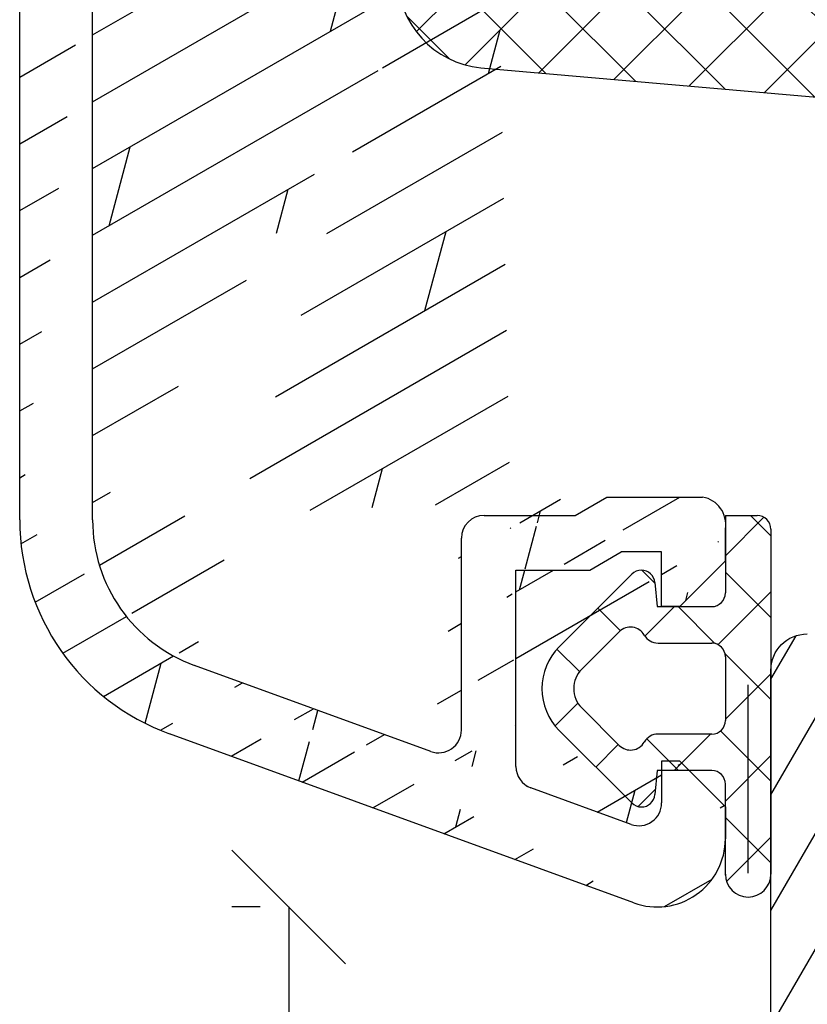
# Model space of a CAD drawing. Units: millimetres. Extents: x -16 to 694, y -26 to 271.
# Drawn here: x 37 to 54, y 73 to 94 of the extents above; entities that cross this region are included whole.
import ezdxf

# ---------------------------------------------------------------- set-up
doc = ezdxf.new("R2010")
doc.units = ezdxf.units.MM
doc.header["$LTSCALE"] = 10
doc.linetypes.add('TBL1', pattern=[0, 0])
for name, color, linetype in [('Aluprofile', 253, 'TBL1'), ('Bemaßung', 1, 'Continuous'), ('Dichtungen', 6, 'Continuous')]:
    doc.layers.add(name, color=color, linetype=linetype)
doc.styles.add('RomanS', font='romans.shx', dxfattribs={"width": 0.7})
doc.dimstyles.new('IDEAL Holz', dxfattribs={"dimtxt": 2.5, "dimasz": 2.5, "dimexe": 1.25, "dimexo": 0.625, "dimtad": 1, "dimtxsty": 'RomanS', "dimblk": 'OBLIQUE', "dimcen": 2.5, "dimadec": 0, "dimazin": 0, "dimtfac": 1, "dimtmove": 0, "dimatfit": 3, "dimldrblk": 'OBLIQUE', "dimfxl": 1, "dimarcsym": 0})

# ---------------------------------------------------------------- blocks, each defined once
blk = doc.blocks.new('D-Blendrahmendichtung')
at = {"layer": 'Dichtungen'}
h = blk.add_hatch(dxfattribs=at)
h.set_pattern_fill('ANSI37', color=256, scale=0.4, style=0)
h.set_pattern_definition([(45, (0, 0), (-0.898025612106915, 0.8980256121069153), []), (135, (0, 0), (-0.8980256121069153, -0.898025612106915), [])])
edge = h.paths.add_edge_path(flags=16)
edge.add_arc((1.600000011663807, 1.300000011665766), 0.3000000116637977, 180.0000022279987, 269.99999777238077, ccw=False)
edge.add_line((1.30000000000001, 1.299999999999992), (1.30000000000001, 1.900000000000043))
edge.add_arc((1.599999999999993, 1.900000000000017), 0.2999999999999838, 89.999999999995, 179.999999999995, ccw=False)
edge.add_line((1.60000000000002, 2.200000000000001), (3.798377714835508, 2.200000000000001))
edge.add_arc((3.79837771483551, 1.900000000000041), 0.2999999999999598, 3.979039320256561e-13, 90.00000000000028, ccw=False)
edge.add_line((4.09837771483547, 1.900000000000043), (4.09837771483547, 1.299999999999992))
edge.add_arc((3.798377714835485, 1.299999999999969), 0.2999999999999843, -89.99999999999562, 4.376943252282217e-12, ccw=False)
edge.add_line((3.798377714835508, 0.9999999999999847), (1.60000000000002, 1.000000000001969))
edge = h.paths.add_edge_path(flags=16)
edge.add_arc((12.8380391519913, 4.783547531400756), 8.838586758526727, 162.6448331229691, 186.2459639176175, ccw=False)
edge.add_arc((4.153068804948822, 7.587717652490693), 0.2999999994155687, 326.0196570584357, 470.9509653922087)
edge.add_arc((5.411830441694423, 2.926317738644605), 5.126901426179865, 105.452775114765, 115.7243368460295)
edge.add_arc((5.041346780690222, 5.60865552092809), 2.681444574838996, 133.7663260746181, 176.0774098522469)
edge.add_arc((10.68290400877499, 3.333870003655855), 8.672409019044826, 163.5336067093684, 176.9902412774038)
edge.add_arc((1.741274570123137, 3.893799938942647), 0.3000001288191938, 278.2440255434369, 339.5991059779005, ccw=False)
edge.add_arc((1.827308213621883, 3.30000000030293), 0.3000000002992937, 98.24401959312598, 269.9999992020009)
edge.add_line((1.82730820944357, 3.000000000003636), (3.97140249253016, 2.999999999999996))
edge.add_arc((3.971732579869268, 3.299883900585658), 0.2998840822519976, 269.9369335808736, 411.3066185856294)
edge.add_arc((4.347009237499942, 3.767888419536317), 0.29999999698785, 169.6207904203999, 231.2435507337142, ccw=False)
edge = h.paths.add_edge_path()
edge.add_line((-2.5, 0), (-2.5, 0.2815661975205334))
edge.add_arc((-3.499999999999989, 0.2815661975205245), 0.9999999999999893, 5.089e-13, 95.00000000000028)
edge.add_line((-3.587155742747651, 1.277760895612259), (-7.269724594198119, 0.9555778684567287))
edge.add_arc((-7.200000008507152, 0.158622111895456), 0.7999999973537048, 94.99999940497366, 191.4362581817403)
edge.add_line((-7.984116722640802, 0), (-10.49999999999999, 0))
edge.add_arc((-10.50007376900647, -0.4999262309935159), 0.4999262364361851, 89.99154544723265, 180.0084545527674)
edge.add_line((-10.99999999999999, -0.5), (-10.99999999999999, -1.200073769008324))
edge.add_arc((-10.50007376387168, -1.200073769314003), 0.4999262361283066, 179.9999999649665, 270.0084539642821)
edge.add_line((-10.49999999999999, -1.700000000000398), (-10.19999999999999, -1.700000000003754))
edge.add_arc((-10.19999978705845, -1.899994088400589), 0.199994088396949, -27.745390358797124, 90.0000610050613, ccw=False)
edge.add_line((-10.02299999999996, -1.993100000001176), (-10.97699999999997, -3.806900000001076))
edge.add_arc((-10.80000021927982, -3.900005915430376), 0.1999940845697922, 152.2546078250796, 270.0000628208969)
edge.add_line((-10.80000000000001, -4.100000000000048), (-10.19999999999999, -4.100000000007411))
edge.add_arc((-10.20000507831923, -4.299999998554962), 0.1999999986120247, -30.000000707951813, 89.99854516869061, ccw=False)
edge.add_line((-10.02679999999998, -4.400000000001112), (-10.86810749755903, -5.857146970205178))
edge.add_arc((-11.48792387382988, -5.493111578362617), 0.7188143757657472, 211.1242694699735, 329.5730992924276, ccw=False)
edge.add_line((-12.10326363603354, -5.864663840983437), (-13.35965691389554, -3.749809999999551))
edge.add_arc((-13.09984073888996, -3.599941612979053), 0.2999416246916326, 89.98398748976808, 209.9774101577617, ccw=False)
edge.add_line((-13.09975691389774, -3.300000000000748), (-12.59975691389774, -3.300000000000748))
edge.add_arc((-12.59979570088719, -3.099961213011314), 0.2000387907497809, 270.0111094993185, 359.9888905009027)
edge.add_line((-12.39975691389776, -3.099999999999993), (-12.39975691389776, -2.099999999999794))
edge.add_arc((-12.59975691715375, -2.100000003255784), 0.2000000032559921, 9.327724518e-07, 89.99999906715809)
edge.add_line((-12.59975691389752, -1.899999999999791), (-13.09975691389774, -1.899999999994788))
edge.add_arc((-13.09984073314468, -1.600058384142448), 0.2999416275640622, 180.0528779071345, 270.01601141259846, ccw=False)
edge.add_line((-13.39978223297373, -1.600335198305925), (-13.40043321093145, -0.2071396995019654))
edge.add_line((-13.40043321093145, -0.2071396995019654), (-16.80000000000001, -0.2071396995019654))
edge.add_arc((-16.80700333102028, -0.5001363684817016), 0.2930803553270001, 88.63075262739943, 181.3692473726005)
edge.add_line((-17.10000000000002, -0.5071396995019768), (-17.09999999999786, -0.7226487407663599))
edge.add_arc((-17.55847124758113, -0.746622824859823), 0.4590976383828238, -62.9936573923228, 2.9933477762857024, ccw=False)
edge.add_line((-17.35000000000002, -1.155658740765332), (-17.89999999999793, -1.473198740768907))
edge.add_arc((-18.0000086583146, -1.300008657019498), 0.1999913419311659, 179.9971590796597, 300.0042964601599, ccw=False)
edge.add_line((-18.19999999999993, -1.299998740766054), (-18.20000000000021, -0.4280118942413509))
edge.add_arc((-16.18219135650163, -0.4443305094460781), 2.0178746291531, 95.4633578106804, 179.536642189312, ccw=False)
edge.add_line((-16.37431148549528, 1.564377501942144), (0.0697245941981422, 3.003044241526587))
edge.add_arc((1.2434698e-08, 3.7999999804816), 0.7999999794721357, 274.9999992346553, 330.0000007653376)
edge.add_line((0.692820323027661, 3.39999999999999), (1.292685263913539, 5.753525616969807))
edge.add_arc((4.977079608837103, 5.566327500116006), 3.689146896486821, 141.5244512715294, 177.0913952493258, ccw=False)
edge.add_arc((5.311830438485512, 4.038947897287326), 4.999999993235464, 81.22290859443689, 130.133999081925, ccw=False)
edge.add_arc((5.974206939119055, 8.465430197067686), 0.5246948954488352, 2.274139475576021, 78.9487692125777, ccw=False)
edge.add_line((6.49848858847474, 8.486250510680817), (6.49848858847474, 6.26075597375329))
edge.add_arc((6.048488588474754, 6.260755973749382), 0.449999999999986, -180.0000000004975, 4.976072887075134e-10, ccw=False)
edge.add_line((5.598488588474768, 6.26075597375329), (5.598488588474768, 7.529669238547512))
edge.add_arc((5.798488592160739, 7.529669234862101), 0.2000000036859717, 120.00000038658129, 179.9999989442075, ccw=False)
edge.add_arc((5.598488589158728, 7.876079399374003), 0.2000000004114881, 299.9999999287616, 559.7581668021047)
edge.add_arc((5.127924662725193, 7.707053966222473), 0.3000000055011204, -29.09846532068758, 19.758166272255494, ccw=False)
edge.add_arc((12.76999718709112, 4.284381298542312), 8.07469816132978, 156.0582142860195, 195.677946967419)
edge.add_arc((5.800572533738717, 2.109843071538279), 0.8048958722823959, 180.5329310005114, 262.8682289618158)
edge.add_line((5.70064333086146, 1.311174479674573), (6.678949633840037, 1.191051992337134))
edge.add_arc((6.542999139888358, 0.0111409140137483), 1.187717428328792, 11.108857968112716, 83.427308756152, ccw=False)
edge.add_arc((7.517687249769901, 0.1957639108867755), 0.1958325337326021, -91.51684866548618, 13.049894295174624, ccw=False)
edge.add_line((7.512503384180837, 0), (3.367010015829177, 0))
edge.add_arc((3.213681650269201, -1.203963983547695), 1.213688123599028, 82.74228225039602, 179.8128679628031)
edge.add_line((2.000000000000166, -1.200000000000712), (2, -2.298929776861541))
edge.add_arc((2.276840810512519, -2.331808958885493), 0.2787864325532953, 173.226955168783, 296.4534207284982)
edge.add_arc((1.627902897354424, 0.3411557483460847), 3.023093278012836, 284.817498097853, 333.7213520229747)
edge.add_arc((4.649999966911432, -1.156990834040223), 0.3500000264658831, -19.12473015766483, 152.8502676373195, ccw=False)
edge.add_arc((1.295932902341573, 0.00608096126428), 3.900000290503209, 297.90592253805164, 340.8752641235537, ccw=False)
edge.add_line((3.121215580476298, -3.440416595796575), (2.159593658374889, -3.949696432455055))
edge.add_arc((2.299999992345107, -4.214811608914002), 0.2999999923463591, 117.9059199780117, 180.0000008798021)
edge.add_line((1.999999999998749, -4.214811613520636), (2, -5.198929776861488))
edge.add_arc((2.276840811541804, -5.231808955965024), 0.2787864332309721, 173.2269557897421, 296.4534205190403)
edge.add_arc((1.540171859936956, -2.451541091026404), 3.149787072056252, 285.8611689880282, 332.6776810790004)
edge.add_arc((4.649999961496046, -4.056990819042756), 0.3500000148033156, -19.12473218683442, 152.8502694173983, ccw=False)
edge.add_arc((1.295933139349683, -2.893919241943668), 3.899999978307365, 297.9059209426719, 340.8752658033842, ccw=False)
edge.add_line((3.121215575403708, -6.340416573935981), (1.761629995109668, -7.060459995480499))
edge.add_arc((1.200001370487419, -5.999999453029097), 1.200001364203974, 270.0000002542464, 297.90606239533906, ccw=False)
edge.add_arc((1.20000135975916, -5.999999457473789), 1.200001359759283, 180.0000259037399, 270.00000076648246, ccw=False)
edge.add_line((0, -6.000000000001062), (0, 0))
edge.add_line((0, 0), (-2.5, 0))
for points in [[(-2.5, 0), (-2.5, 0.2815661975205334, 0.4400105308918322), (-3.587155742747651, 1.277760895612259), (-7.269724594198119, 0.9555778684567287, 0.4475114964228972), (-7.984116722640802, 0), (-10.49999999999999, 0, 0.4143000035343198), (-10.99999999999999, -0.5), (-10.99999999999999, -1.200073769008324, 0.4142567794639094), (-10.49999999999999, -1.700000000000398), (-10.19999999999999, -1.700000000003754, -0.5643074936854307), (-10.02299999999996, -1.993100000001176), (-10.97699999999997, -3.806900000001076, 0.5643075145793393), (-10.80000000000001, -4.100000000000048), (-10.19999999999999, -4.100000000007411, -0.5773418094738374), (-10.02679999999998, -4.400000000001112), (-10.86810749755903, -5.857146970205178, -0.56836091692411), (-12.10326363603354, -5.864663840983437), (-13.35965691389554, -3.749809999999551, -0.577312004457135), (-13.09975691389774, -3.300000000000748), (-12.59975691389774, -3.300000000000748, 0.4140999845020091), (-12.39975691389776, -3.099999999999993), (-12.39975691389776, -2.099999999999794, 0.4142135528361644), (-12.59975691389752, -1.899999999999791), (-13.09975691389774, -1.899999999994788, -0.4140251152132775), (-13.39978223297373, -1.600335198305925), (-13.40043321093145, -0.2071396995019654), (-16.80000000000001, -0.2071396995019654, 0.4282829180303449), (-17.10000000000002, -0.5071396995019768), (-17.09999999999786, -0.7226487407663599, -0.2961518202965587), (-17.35000000000002, -1.155658740765332), (-17.89999999999793, -1.473198740768907, -0.5773917935328235), (-18.19999999999993, -1.299998740766054), (-18.20000000000021, -0.4280118942413509, -0.3842309611622337), (-16.37431148549528, 1.564377501942144), (0.0697245941981404, 3.003044241526587, 0.2446984503078079), (0.692820323027661, 3.39999999999999), (1.292685263913539, 5.753525616969807, -0.1564480532895918), (2.08894335499127, 7.861643121785432, -0.2167150886309493), (6.074783939038812, 8.980395244810936, -0.3476235919692248), (6.49848858847474, 8.486250510680817), (6.49848858847474, 6.26075597375329, -1.000000000008684), (5.598488588474768, 6.26075597375329), (5.598488588474768, 7.529669238547512, -0.2679491856857235), (5.698488589149119, 7.702874318136422, 2.138612309306378), (5.410263020799, 7.80846922572941, -0.2164663196749481), (5.390060242326743, 7.561160370723452, 0.1746166629011057), (4.995711479412651, 2.102356520505009, 0.3755531209354241), (5.70064333086146, 1.311174479674573), (6.678949633840037, 1.191051992337134, -0.3264565885905406), (7.708462174014695, 0.2399827931377277, -0.4907974309460493), (7.512503384180837, 0), (3.367010015829178, 0, 0.4508376905641569), (2.000000000000166, -1.200000000000712), (2, -2.298929776861541, 0.5962761649861177), (2.401031835637699, -2.581405561935595, 0.2166820304421538), (4.338563972604678, -0.9972797199113616, -0.9323111488760126), (4.980682648233087, -1.271659848163649, -0.1897173411875548), (3.121215580476298, -3.440416595796575), (2.159593658374889, -3.949696432455055, 0.2777666713106829), (1.999999999998749, -4.214811613520636), (2, -5.198929776861488, 0.5962761600744662), (2.401031836056411, -5.481405560075856, 0.2071651829911452), (4.338563972604902, -3.897279719911493, -0.9323111799440194), (4.980682627737738, -4.171659841056579, -0.1897173559927194), (3.121215575403708, -6.340416573935981), (1.761629995109668, -7.060459995480499, -0.1223685211958222), (1.20000137581235, -7.200000817233072, -0.4142134338726727), (0, -6.000000000001062), (0, 0)], [(1.60000000000002, 1.000000000001969, -0.4142135395961943), (1.30000000000001, 1.299999999999992), (1.30000000000001, 1.900000000000043, -0.4142135623730953), (1.60000000000002, 2.200000000000001), (3.798377714835508, 2.200000000000001, -0.4142135623730951), (4.09837771483547, 1.900000000000043), (4.09837771483547, 1.299999999999992, -0.4142135623730951), (3.798377714835508, 0.9999999999999847)]]:
    blk.add_lwpolyline(points, format="xyb", close=True, dxfattribs=at)
blk.add_lwpolyline([(4.05191820329998, 3.821937130577461, -0.103344934103788), (4.401837616028386, 7.420045119607691, 0.7327695739736769), (4.045798151375102, 7.867883686354915, 0.0448481752388963), (3.186540994065345, 7.54510601134512, 0.1867433841735613), (2.366183798844078, 5.792089510399872, 0.0587832126300672), (2.022457655978989, 3.789223892353986, -0.2742964856017739), (1.784291416503609, 3.596899908260581, 0.9305264389495295), (1.82730820944357, 3.000000000003636), (3.97140249253016, 2.999999999999996, 0.7091516133377715), (4.159205863562931, 3.533944214798125, -0.2755527391168689), (4.051918167622086, 3.821937089002388)], format="xyb", dxfattribs=at)
blk = doc.blocks.new('D-FF2048')
blk.add_line((2.200000000041836, -5.888724073827232), (2.200000000041836, -5.888724073827232))
at = {"layer": 'Dichtungen'}
for p, q in [((1.200000000041839, 1.988952153538774), (1.200000000041839, 0.2889521535387303)), ((1.200000000041839, 1.988952153538774), (1.900000000041798, 1.988952153538774)), ((1.200000000041882, 1.107618331648323), (2.04433228325348, 1.951950614859923)), ((2.200000000041796, 1.542803357747884), (1.753851204250878, 1.988952153538803)), ((2.200000000041836, 1.688952153538821), (2.200000000041836, -5.888724073827232)), ((-2.449915536153568, -0.8918090309186935), (-0.8570223173401386, 0.7010841878948213)), ((-0.3442709913566091, 0.494971900718639), (-0.6381761017054544, 0.7888770110674841)), ((2.200000000041852, -0.2532478664660118), (1.200000000041882, 0.7467521335339597)), ((-0.3460318735566119, 0.5150988763631404), (-0.2999999999581604, -0.0110478464612243)), ((1.041772292119674, -0.8466606004877235), (2.200000000041939, 0.3115671074345414)), ((-1.10549140553661, -0.5398589093151716), (-1.601728410043391, -0.0436219048084183)), ((-0.5666404431929096, -0.6590221115864097), (0.0813338219322191, -0.011047846461338)), ((-0.2999999999581604, -0.0110478464612243), (0.9000000000417998, -0.0110478464612243)), ((0.9700391004263906, -0.8193381910643607), (0.161748755823254, -0.0110478464612243)), ((-1.954940789322973, -1.386783777749313), (-1.131717484619612, -0.5635604730458681)), ((-0.2780123285551923, -0.8110478464611786), (0.9000000000417998, -0.8110478464611786)), ((-2.001841835299359, -1.439559703766263), (-2.498402016699884, -0.942999522365767)), ((2.200000000041852, -2.049299090679824), (1.191709655438613, -1.041008746076584)), ((1.200000000041839, -1.111047846461133), (1.200000000041839, -2.511047846461224)), ((1.200000000041839, -2.484484116779341), (2.200000000041825, -1.484484116779236)), ((1.699677815224615, -5.864228666154757), (1.699677815224615, -1.72951941041583)), ((-2.539092020155294, -2.63147368854885), (-2.038392356522024, -2.130774024915579)), ((-1.131717484619612, -3.058535219876489), (-1.954940789322973, -2.235311915173153)), ((-0.8570223173401386, -4.323179880817178), (-2.449915536153568, -2.730286662003662)), ((0.9000000000417998, -2.811047846461177), (-0.2780123285551923, -2.811047846461177)), ((0.0734362703599345, -3.61104784646119), (0.8734362703599478, -2.811047846461177)), ((2.200000000041852, -3.845350314893636), (1.094286310185331, -2.739636625037115)), ((0.1696463073955102, -3.611047846461133), (-0.5266676178693503, -2.914733921196273)), ((-1.64588465277495, -3.53431754538235), (-1.150909905944331, -3.039342798551728)), ((1.200000000041882, -4.280535340993138), (2.20000000004188, -3.280535340993138)), ((-0.2999999999581604, -3.611047846461133), (-0.3460318735566119, -4.137194569285497)), ((0.9000000000417998, -3.611047846461133), (-0.2999999999581604, -3.611047846461133)), ((-0.7176153746686396, -4.402099491489764), (-0.3358038731773263, -4.02028798999845)), ((2.200000000041852, -5.641401539107505), (1.200000000041839, -4.641401539107491)), ((1.200000000041839, -5.9110478464612), (1.200000000041839, -4.727761547159616)), ((1.226689155321139, -6.049897409927722), (2.20000000004188, -5.07658656520698))]:
    blk.add_line(p, q, dxfattribs=at)
blk.add_lwpolyline([(1.200000000041839, -5.722990792873587), (1.200000000041839, -3.911047846461201)], dxfattribs=at)
for centre, radius, start, end in [((1.900000000041798, 1.688952153538821), 0.2999999977240577, 0, 90), ((-0.6448902829841217, 0.488952153538776), 0.3000000000000345, 90.00000153679191, 134.9999999999994), ((-0.6448902829841217, 0.488952153538776), 0.3000000006564675, 4.999999999999813, 89.99999997789548), ((0.9000000000417998, 0.2889521535387303), 0.3000000000000114, 270, 0), ((-0.8842301112042747, -0.8110478464611786), 0.350000000000027, 30.00000000000014, 134.9999999999994), ((-0.2780123285551923, -0.4610478464612699), 0.3499999974444847, 210.0000003623013, 270), ((0.9000000000417998, -1.111047846461133), 0.2999999977240577, 0, 90), ((-1.530676720610995, -1.811047846461178), 1.300000054482755, 134.9999975987504, 179.9999951974841), ((-1.530676720610995, -1.811047846461178), 0.6000000045518448, 134.9999995653281, 179.9999996926409), ((-1.530676720610995, -1.811047846461178), 1.299999991815542, 179.9999996392801, 224.9999996392821), ((-1.530676720610995, -1.811047846461178), 0.5999999967813447, 180, 224.9999996926373), ((0.9000000000417998, -2.511047846461224), 0.3000000000000114, 270, 0), ((-0.2780123285551923, -3.161047846461201), 0.3500000038333285, 90.000000362306, 150.0000003623087), ((-0.8842301112042747, -2.811047846461177), 0.3500000038333616, 225.0000023419436, 329.9999999999999), ((0.9000000000417998, -3.911047846461201), 0.2999999977240577, 0, 90), ((-0.6448902829841217, -4.111047846461133), 0.2999999983906605, 225.0000003073639, 270.0000006147213), ((-0.6448902829841217, -4.111047846461133), 0.3000000015849005, 270.0000000533706, 355.0000000000002), ((1.700000000041839, -5.888724073827232), 0.5, 180, 0)]:
    blk.add_arc(centre, radius, start, end, dxfattribs=at)
blk = doc.blocks.new('A-K120-16')
at = {"layer": 'Aluprofile'}
h = blk.add_hatch(dxfattribs=at)
h.set_pattern_fill('DOLMIT', color=256, scale=0.2, angle=30, style=0)
h.set_pattern_definition([(30, (0, 0), (-0.6349999999999999, 1.099852262806237), []), (74.99999999999999, (0, 0), (-3.469702160612961, 0.9297038919127656), [1.796051999999999, -3.592099999999998])])
edge = h.paths.add_edge_path()
edge.add_line((0.9914244079795937, 51.70293332196322), (-9.210100729013902, 47.98988181591835))
edge.add_arc((1.504454624439403, 50.29339439131967), 1.500000016899718, 5.98094911e-08, 110.0000000598251)
edge.add_arc((-2.636452149346951, 48.14772091416648), 0.4999999999999862, 110.0000000598251, 233.0725450068474)
edge.add_line((2.004454626429378, 48.59339441555198), (1.604454626427468, 48.5933944151343))
edge.add_line((3.004454625352991, 49.59339441654218), (3.004454624622212, 50.29339439288538))
edge.add_line((2.004454626427559, 48.59339441554971), (3.004454625432117, 49.59339441662132))
edge.add_line((0.9334445533181674, 49.97914594400231), (-2.807462221500372, 48.61756722438099))
edge.add_arc((1.104454625471134, 49.50929963378778), 0.5000000026342378, 5.98094911e-08, 109.9999998657892)
edge.add_line((1.604454626427468, 48.5933944151343), (1.60445462547113, 49.50929963430986))
edge.add_line((-4.737733015986123, 46.81331788824377), (-4.559892268830026, 47.1946986026337))
edge.add_arc((-5.009625352271084, 46.94010336639303), 0.2999999944737253, 205.0000008065536, 335.0000025473026)
edge.add_line((-5.281517688249548, 46.8133178875871), (-5.459358436350155, 47.19469860159803))
edge.add_line((-10.89999997882705, 20.54342071914107), (-10.89999998468875, 25.19695693960012))
edge.add_arc((-11.69999997882678, 20.54342071813335), 0.800000010789631, 180.0000000721725, 360.0000000721726)
edge.add_arc((-10.59999998468856, 25.19695693997801), 0.2999999978927612, 54.99999999998824, 179.9999989664201)
edge.add_arc((-10.39999998820303, 27.98677444782425), 0.5, 180.0000000721725, 234.9999999999882)
edge.add_line((-10.89999998820303, 27.98677444719443), (-10.90000000748068, 43.29141870888361))
edge.add_line((-12.49999997882696, 20.54342071712563), (-12.50000000748105, 43.29141870686838))
edge.add_line((3.00445463124879, 44.19339441655552), (3.004454632005943, 43.29339441808724))
edge.add_line((1.604454630166399, 45.1933944151342), (1.6044546312487, 43.99339441513439))
edge.add_line((-8.4596094732251, 45.79731976493372), (-8.4596094732251, 43.69339441084071))
edge.add_line((-6.398374885249722, 44.01510336507793), (-6.398374884799522, 43.69339441154035))
edge.add_line((-3.620875811653603, 44.01510336770821), (-3.620875811209316, 43.69339440935414))
edge.add_line((0.0259936617612766, 44.3933944134494), (0.7188139851423331, 43.99339441420988))
edge.add_arc((-3.120875811209316, 43.69339441004444), 0.5, 180.0000000791033, 270.0000000619851)
edge.add_line((0.3972749554282018, 42.79339441390265), (2.50445463287042, 42.7933944175461))
edge.add_arc((2.504454632005943, 43.29339441754608), 0.5, 270.0000000990615, 360.0000000619981)
edge.add_line((-3.12087581066862, 43.19339441004443), (-0.295545367881914, 43.19339441310147))
edge.add_line((-0.295545367881914, 43.19339441310147), (0.3972749554282018, 42.79339441390265))
edge.add_line((1.6044546312487, 43.99339441513439), (0.7188139851423331, 43.99339441420988))
edge.add_line((-6.898374884799522, 43.1933944108407), (-7.9596094732251, 43.1933944108407))
edge.add_arc((-7.9596094732251, 43.69339441084071), 0.5, 180, 270)
edge.add_arc((-6.898374884799522, 43.69339441084071), 0.5, 270, 360.0000000801717)
edge.add_arc((-3.320875811653877, 44.01510336815614), 0.3000000063275903, 85.00000029541665, 179.9999968118193)
edge.add_line((2.004454630164218, 45.19339441555189), (1.6044546301855, 45.1933944151342))
edge.add_line((2.00445463016649, 45.19339441554985), (3.00445463124879, 44.19339441655552))
edge.add_line((-1.595545370410945, 45.48664881138029), (-1.595545369207684, 44.393394411695))
edge.add_line((-3.294729089141128, 44.31396177761096), (-2.809625348977988, 44.27152070022294))
edge.add_line((-2.809625350755594, 45.46180236043752), (-2.809625348977988, 44.27152070022294))
edge.add_line((-1.595545369207684, 44.393394411695), (0.0259936617612766, 44.3933944134494))
edge.add_arc((-8.9596094732251, 45.79731976493372), 0.5, 0, 120.2194700729477)
edge.add_arc((-6.698374886413147, 44.01510336463002), 0.2999999986012653, 6.34441781e-08, 94.99999955649577)
edge.add_line((-6.724521609549356, 44.31396177403028), (-7.143727382690937, 44.2772860207549))
edge.add_arc((-0.5955453788847082, 28.81344573841534), 0.9999999925494194, 89.99999997425758, 180)
edge.add_line((1.604454630985856, 28.81344573742718), (1.138146972733465, 29.81344573763681))
edge.add_line((-6.127432616808619, 24.4950905668652), (-2.095545378884708, 24.4950905668652))
edge.add_line((-6.127432616808619, 22.89509056686506), (-2.095545378884708, 22.89509056686506))
edge.add_line((-1.595545378884708, 24.9950905668652), (-1.595545378884708, 28.81344573841534))
edge.add_arc((-2.095545378884708, 22.39509056686507), 0.5, 0, 90)
edge.add_arc((-2.095545378884708, 24.9950905668652), 0.5, 270, 360)
edge.add_line((1.604454630985856, 28.81344573742718), (6.2791514e-09, 28.81344573814795))
edge.add_arc((-6.094059466289652, 25.10093669253127), 2.206098569260154, 235.8667854329735, 269.1332147896213)
edge.add_arc((-6.050565833216471, 25.23888087934075), 0.7477516508522907, 240.9002701248712, 264.099730810065)
edge.add_line((1.138146972733465, 29.81344573763681), (-0.5955453784354177, 29.81344573841534))
edge.add_line((-10.68678820637842, 27.57719842567985), (-9.510204756830213, 26.75334582497342))
edge.add_arc((-7.500000007481047, 43.29141871377419), 3.399999977705649, 120.2194700729477, 180.0000002935107)
edge.add_arc((-7.500000007481047, 43.29141871377419), 4.999999977705143, 110.0000000598251, 180.0000002935107)
edge.add_arc((-5.009625350051464, 44.99010336639321), 2.249999966604654, 12.10149049190684, 78.46997806800445)
edge.add_arc((-5.009625350051464, 44.99010336639321), 3.44999995147535, 8.275103861230251, 53.07254500684742)
edge.add_arc((-5.009625350051009, 44.99010336639321), 2.250000008524231, 101.5300209221753, 198.4699795633753)
edge.add_arc((-10.39999999386737, -8.500000003057721), 0.5, 180.0000000269931, 270)
edge.add_arc((-10.39999999264228, -11.100000006546), 0.5, 90.00000003512228, 180.0000000269931)
edge.add_line((-10.90000000856753, -8.50000000329328), (-10.90000001509451, 5.343511140569262))
edge.add_arc((-3.095545378884708, 13.86375704490524), 1.499999993189589, 289.9999999999892, 360.0000002182766)
edge.add_line((-2.071010065941206, 10.93770630809604), (-3.971010066067719, 10.24616286294417))
edge.add_line((-2.582515163896001, 12.45421811372648), (-9.210100720415085, 10.04197424610083))
edge.add_arc((-0.7999999947915059, 6.300000001593612), 0.7999999892103915, 179.9999999814878, 360)
edge.add_line((-1.399999994278458, 10.46785999763074), (-1.399999994695008, 7.590000001579027))
edge.add_line((-1.599999994433346, 7.390000001625821), (-1.599999994788958, 6.300000001852139))
edge.add_arc((-1.499999994694916, 7.59000000159358), 0.0999999976976227, 270, 359.9999999917145)
edge.add_arc((-1.499999994433436, 7.390000001593532), 0.1000000006743278, 90, 179.9999999814878)
edge.add_arc((-1.899999994278458, 10.46785999770304), 0.5, 359.9999999917014, 469.999999999989)
edge.add_line((-6.799999993916117, 8.989999995661943), (-6.799999994853351, 6.10000000658556))
edge.add_line((-7.999999994215157, 8.065656451407676), (-7.999999994853624, 6.100000006973457))
edge.add_arc((-7.399999994383049, 6.100000006779507), 0.6000000000000228, 179.9999999814878, 359.9999999814879)
edge.add_arc((-3.79999999440497, 9.77631655255118), 0.4999999942925279, 109.9999999999892, 180.0000005487856)
edge.add_line((-4.29999999440497, 9.489999996888622), (-4.29999999440497, 9.77631655255118))
edge.add_line((-4.799999994098016, 8.989999996888622), (-6.799999993916117, 8.989999995661943))
edge.add_arc((-4.799999994404966, 9.489999996888622), 0.5, 270.0000000351223, 360)
edge.add_arc((-8.499999994215157, 8.065656451569112), 0.5000000026342378, 359.9999999814879, 470.617599570852)
edge.add_line((-1.899999993122946, -9.000000001332637), (-6.799999991194907, -9.000000004338062))
edge.add_line((7.0645001e-09, -9.60000000033142), (5.5820237e-09, -6.300000001593612))
edge.add_arc((-1.899999993429446, -8.500000001332639), 0.5, 270.0000000351223, 360.0000000257423)
edge.add_arc((-0.9999999929355, -9.600000000780712), 1, 270.0000000351223, 360.0000000257423)
edge.add_line((-1.599999993053643, -7.400000001825218), (-1.599999994331028, -6.300000002882142))
edge.add_line((-1.399999993429446, -8.50000000110822), (-1.399999993833715, -7.600000001664284))
edge.add_arc((-1.499999993834079, -7.600000001709302), 0.1000000006743562, 2.57424427e-08, 90)
edge.add_arc((-1.499999993053279, -7.400000001709257), 0.1000000000000227, 180.0000000665317, 269.9999999999739)
edge.add_arc((-0.7999999939920599, -6.300000001953094), 0.7999999892103915, 2.57424427e-08, 180.0000000665447)
edge.add_line((-7.999999991195181, -9.000000003057721), (-7.999999994563039, -6.100000004111731))
edge.add_line((-6.799999991194907, -9.000000004338062), (-6.799999994563223, -6.100000002718161))
edge.add_arc((-7.399999993388518, -6.100000003415061), 0.6000000000000228, 6.65447355e-08, 180.0000000665447)
edge.add_line((-0.9999999923220455, -10.60000000078071), (-10.39999999294878, -10.60000000654599))
edge.add_line((-7.999999991195181, -9.000000003057721), (-10.39999999386737, -9.000000003057721))
edge.add_arc((-7.500000003786682, 5.343511142171337), 3.400000000000011, 110.2368269072274, 180.0000000269931)
edge.add_arc((-7.500000003786682, 5.343511142171337), 5.000000000000011, 109.9999999999892, 180.0000000269931)
edge.add_arc((-10.40000000310192, -20.09999998344165), 0.5, 180.0000000269931, 269.9999998913502)
edge.add_arc((-10.40000000187683, -22.69999999221659), 0.5, 90, 180.0000000269931)
edge.add_arc((-10.39999999386737, -39.70000000305777), 0.5, 180.0000000269931, 270)
edge.add_line((-10.89999999386737, -39.70000000329333), (-10.90000000187683, -22.69999999245215))
edge.add_line((-6.799999993916117, -22.19999999026686), (-1.399999994492189, -22.20000000050482))
edge.add_line((5.5947567e-09, -21.60000000140803), (5.1168172e-09, -24.89999999852216))
edge.add_line((-1.599999994433346, -23.79999999837423), (-1.599999994788958, -24.89999999814791))
edge.add_arc((-0.7999999947915059, -24.89999999840643), 0.7999999892103915, 179.9999999814878, 359.9999999917145)
edge.add_line((-1.399999994492189, -22.20000000050482), (-1.399999994695008, -23.59999999842103))
edge.add_arc((-1.499999994694916, -23.59999999840647), 0.0999999976976227, 270, 359.9999999917145)
edge.add_arc((-1.499999994433436, -23.79999999840652), 0.1000000006743278, 90, 179.9999999814878)
edge.add_arc((-0.9999999944052431, -21.6000000012632), 1, 359.9999999917014, 449.9999998913501)
edge.add_line((-7.999999993916389, -22.19999999221659), (-7.999999994853624, -25.09999999302659))
edge.add_line((-6.799999993916117, -22.19999999026686), (-6.799999994853351, -25.09999999341449))
edge.add_arc((-7.399999994383049, -25.09999999322054), 0.6000000000000228, 179.9999999814878, 359.9999999814879)
edge.add_line((-1.899999993122946, -40.20000000133268), (-6.799999991194907, -40.20000000433788))
edge.add_line((-1.399999993429446, -39.70000000110804), (-1.399999993833715, -38.80000000166433))
edge.add_arc((-1.899999993429446, -39.70000000133268), 0.5, 270.0000000351223, 360.0000000257423)
edge.add_arc((-0.7999999939920599, -37.50000000195314), 0.7999999892103915, 2.57424427e-08, 180.0000000665447)
edge.add_arc((-1.499999993834079, -38.80000000170912), 0.1000000006743562, 2.57424427e-08, 90)
edge.add_line((-1.599999993053643, -38.60000000182527), (-1.599999994331028, -37.50000000288219))
edge.add_arc((-1.499999993053279, -38.60000000170908), 0.1000000000000227, 180.0000000665317, 269.9999999999739)
edge.add_line((-7.999999991195181, -40.20000000305777), (-7.999999994563039, -37.30000000411178))
edge.add_line((-6.799999991194907, -40.20000000433788), (-6.799999994563223, -37.30000000271821))
edge.add_arc((-7.399999993388518, -37.30000000341489), 0.6000000000000228, 6.65447355e-08, 180.0000000665447)
edge.add_line((-7.999999991195181, -40.20000000305777), (-10.39999999386737, -40.20000000305777))
edge.add_line((-10.40000000405007, -20.59999998344165), (-0.9999999925094016, -20.6000000012632))
edge.add_line((-7.999999993916389, -22.19999999221659), (-10.40000000187683, -22.19999999221659))
edge.add_line((-10.90000000310192, -20.09999998367721), (-10.90000000734244, -11.10000000678155))
edge.add_line((6.2791514e-09, 6.300000001593612), (6.2791514e-09, 28.81344573814795))
edge.add_line((-1.595545378884708, 13.86375704490524), (-1.595545378884708, 22.39509056686507))
edge.add_arc((-10.39999999264228, -42.30000000654604), 0.5, 90.00000003512228, 180.0000000269931)
edge.add_line((-10.89999998444773, -59.70275388728305), (-10.89999999264228, -42.3000000067816))
edge.add_line((-1.599999990958619, -45.20000000272056), (-1.599999992261473, -42.30000000123071))
edge.add_line((1.133692350788803, -46.20000000149253), (-0.5999999905093321, -46.20000000227128))
edge.add_arc((-0.5999999909586223, -45.20000000227128), 1, 180.0000000257424, 270.0000000257424)
edge.add_line((1.600000009041195, -45.20000000128288), (9.0412868e-09, -45.20000000200185))
edge.add_line((1.600000009041195, -45.20000000128288), (1.133692350788803, -46.20000000149253))
edge.add_arc((-2.099999992261473, -42.30000000145536), 0.5, 2.57424427e-08, 90.00000003512228)
edge.add_line((-1.59999999618685, -65.11827892919041), (-1.599999991438834, -60.80310822542561))
edge.add_line((-2.799999995305824, -64.31754441262478), (-2.799999990668765, -60.10310822411792))
edge.add_line((-3.471010067459245, -64.78739072228903), (-8.662868475089908, -62.89770879524872))
edge.add_line((0.9869697857484423, -68.11264713569379), (-9.210100705980494, -64.40121698793496))
edge.add_line((1.600000004196316, -65.00310822886513), (1.600000003240436, -65.91901344804046))
edge.add_line((0.9289899310865619, -66.3888597577329), (-1.271010068340272, -65.58812523995493))
edge.add_line((2.000000004196408, -65.00310822928031), (3.000000003200966, -66.00310823035194))
edge.add_arc((1.500000002208706, -66.70310820505051), 1.500000016899706, 249.9999999401749, 359.9999999401905)
edge.add_line((3.000000003121836, -66.0031082302728), (3.000000002391515, -66.7031082066162))
edge.add_arc((1.100000003240438, -65.91901344751865), 0.5000000000000057, 249.9999999401749, 359.9999999401905)
edge.add_line((2.00000000419868, -65.0031082292826), (1.600000004196316, -65.00310822886513))
edge.add_arc((-1.099999996186852, -65.11827892974043), 0.5, 179.9999999369596, 249.9999999401749)
edge.add_arc((-3.299999995305823, -64.31754441207454), 0.4999999971462525, 249.9999999401749, 359.9999996625604)
edge.add_line((2.000000007933063, -61.60310822928273), (1.600000007954349, -61.60310822886504))
edge.add_line((0.3928203331975055, -59.20310822763326), (2.500000010639723, -59.20310823127692))
edge.add_line((3.000000009017635, -60.60310823028635), (3.000000009774792, -59.9031082318179))
edge.add_line((2.000000007935792, -61.60310822928045), (3.000000009017635, -60.60310823028635))
edge.add_arc((2.400000009710311, -59.80310823127684), 0.6082762536057001, 350.5376777427021, 440.5376777056431)
edge.add_line((1.60000000793525, -61.60310822886504), (1.600000009017549, -60.403108228865))
edge.add_line((-1.599999991438834, -60.80310822542561), (0.0215390395301256, -60.80310822718002))
edge.add_line((0.0215390395301256, -60.80310822718002), (0.7143593629111821, -60.40310822794049))
edge.add_line((1.600000009017549, -60.403108228865), (0.7143593629111821, -60.40310822794049))
edge.add_line((-2.299999990128068, -59.60310822466817), (-0.299999990113065, -59.60310822683233))
edge.add_arc((-2.299999990668766, -60.10310822466816), 0.5, 89.99999993798883, 179.9999999369596)
edge.add_line((-0.299999990113065, -59.60310822683233), (0.3928203331975055, -59.20310822763326))
edge.add_arc((-7.49999998444764, -59.70275388579056), 3.399999960094759, 180.0000000257424, 249.9999997096787)
edge.add_arc((-7.49999998444764, -59.70275388579056), 4.999999941792393, 180.0000000257424, 249.9999995114289)
edge.add_line((-2.099999992567973, -41.80000000145535), (-10.39999999294878, -41.80000000654604))
edge.add_line((-12.49999998444764, -59.70275388803679), (-12.50000001509488, 5.343511139815525))
edge.add_line((9.0412868e-09, -45.20000000200185), (5.5820237e-09, -37.50000000159366))
for p, q in [((-12.49999998444764, -59.70275388803679), (-12.50000001509488, 5.343511139815518)), ((-10.89999998444773, -59.70275388728305), (-10.89999999264228, -42.3000000067816)), ((-0.299999990113065, -59.60310822683233), (0.3928203331975055, -59.20310822763326)), ((0.3928203331975055, -59.20310822763326), (2.500000010639723, -59.20310823127692)), ((-2.299999990128068, -59.60310822466817), (-0.299999990113065, -59.60310822683233)), ((-2.799999995305824, -64.31754441262478), (-2.799999990668765, -60.10310822411792)), ((3.000000009017635, -60.60310823028635), (3.000000009774792, -59.9031082318179)), ((0.0215390395301256, -60.80310822718002), (0.7143593629111821, -60.40310822794049)), ((1.600000009017549, -60.403108228865), (0.7143593629111821, -60.40310822794049)), ((1.60000000793525, -61.60310822886504), (1.600000009017549, -60.403108228865)), ((2.000000007935792, -61.60310822928045), (3.000000009017635, -60.60310823028635)), ((-1.599999991438834, -60.80310822542561), (0.0215390395301256, -60.80310822718002)), ((-1.59999999618685, -65.11827892919041), (-1.599999991438834, -60.80310822542561)), ((2.000000007933063, -61.60310822928273), (1.600000007954349, -61.60310822886504)), ((-3.471010067459245, -64.78739072228903), (-8.662868475089908, -62.89770879524872)), ((0.9869697857484423, -68.11264713569379), (-9.210100705980494, -64.40121698793496)), ((2.00000000419868, -65.0031082292826), (1.600000004196316, -65.00310822886513)), ((1.600000004196316, -65.00310822886513), (1.600000003240436, -65.91901344804046)), ((2.000000004196408, -65.00310822928031), (3.000000003200966, -66.00310823035194)), ((0.9289899310865619, -66.3888597577329), (-1.271010068340274, -65.58812523995493)), ((3.000000003121836, -66.0031082302728), (3.000000002391515, -66.7031082066162))]:
    blk.add_line(p, q, dxfattribs=at)
for centre, radius, start, end in [((2.400000009710311, -59.80310823127684), 0.6082762536057001, 350.5376777427021, 80.5376777056434), ((-2.299999990668766, -60.10310822466816), 0.5, 89.99999993798883, 179.9999999369596), ((-7.49999998444764, -59.70275388579056), 4.999999941792393, 180.0000000257424, 249.9999995114289), ((-7.49999998444764, -59.70275388579056), 3.399999960094759, 180.0000000257424, 249.9999997096787), ((-3.299999995305823, -64.31754441207454), 0.4999999971462525, 249.9999999401749, 359.9999996625604), ((-1.099999996186852, -65.11827892974043), 0.5, 179.9999999369596, 249.9999999401749), ((1.100000003240438, -65.91901344751865), 0.5000000000000057, 249.9999999401749, 359.9999999401905), ((1.500000002208706, -66.70310820505051), 1.500000016899706, 249.9999999401749, 359.9999999401905)]:
    blk.add_arc(centre, radius, start, end, dxfattribs=at)
blk = doc.blocks.new('A-FL40-20')
at = {"layer": 'Aluprofile'}
h = blk.add_hatch(dxfattribs=at)
h.set_pattern_fill('DOLMIT', color=256, scale=0.2, angle=120, style=0)
h.set_pattern_definition([(120, (0, 0), (-1.099852262806237, -0.6349999999999997), []), (165, (0, 0), (-0.9297038919127659, -3.469702160612961), [1.796051999999999, -3.592099999999998])])
edge = h.paths.add_edge_path()
edge.add_arc((-12.50036394033674, 19.17994948544787), 3.400000031529691, 109.9999999999915, 180)
edge.add_line((-15.90036394033694, 19.17994948544787), (-15.90036394033683, 10.60015498881398))
edge.add_line((-15.90036394033683, 10.60015498881398), (-1.000363954737562, 10.60015498245366))
edge.add_arc((-1.000363955164516, 9.60015498245366), 1.000000005268389, -2.5742508569237543e-08, 89.99999997554079, ccw=False)
edge.add_line((-0.0003639551645165, 9.600154982004367), (-0.000363956646936, 6.300154982131516))
edge.add_arc((-0.8003639566468905, 6.300154982490992), 0.8000000053947927, 179.99999989931, 359.9999999742575, ccw=False)
edge.add_line((-1.600363956559874, 6.300154983896843), (-1.600363954626743, 7.40015498266666))
edge.add_arc((-1.50036395462666, 7.400154982490901), 0.1000000006743562, 90.00000041144273, 179.9999998993231, ccw=False)
edge.add_arc((-1.500363956062926, 7.600154982490947), 0.1000000006743562, 270.0000004114101, 359.9999999742575)
edge.add_line((-1.400363956062903, 7.600154982445928), (-1.400363955479007, 8.900154982446109))
edge.add_arc((-1.500363955478914, 8.900154982490898), 0.0999999976976369, 359.9999999742706, 450)
edge.add_line((-1.500363955478914, 9.000154982490812), (-6.800363953498673, 9.000154982490812))
edge.add_line((-6.800363953498673, 9.000154982490812), (-6.800363955163502, 7.500154985444396))
edge.add_arc((-7.300363955163502, 7.500154985999643), 0.5, 179.9999999364125, 359.99999993639955, ccw=False)
edge.add_line((-7.800363955163502, 7.500154986554433), (-7.800363953498673, 9.000154985356176))
edge.add_line((-7.800363953498673, 9.000154985356176), (-15.90036394033683, 9.000154988814074))
edge.add_line((-15.90036394033683, 9.000154988814074), (-15.90036394033683, 5.258156946254985))
edge.add_arc((-15.0003639403368, 5.258156946254985), 0.9000000054314508, 180, 255.0000001728951)
edge.add_line((-15.23330108092904, 4.388823702594891), (-12.82743442474105, 3.744173674972216))
edge.add_arc((-13.50036394200765, 1.232766526620707), 2.59999999999999, 2.8009196739731124e-08, 75, ccw=False)
edge.add_line((-10.90036394200768, 1.232766527855799), (-10.90036393779496, -7.799845027603397))
edge.add_line((-10.90036393779496, -7.799845027603396), (-7.800363956463852, -7.799845027603396))
edge.add_line((-7.800363956463852, -7.799845027603396), (-7.800363956555487, -7.499845027532043))
edge.add_arc((-7.300363956555427, -7.49984502737925), 0.5, 1.7509023564343806e-08, 180.000000017509, ccw=False)
edge.add_line((-6.800363956555487, -7.499845027226456), (-6.800363956097044, -8.999845029163907))
edge.add_line((-6.800363956097044, -8.999845029163907), (-1.500363955913542, -8.999845019115355))
edge.add_arc((-1.500363956103115, -8.899845019115215), 0.1000000006743278, 270.0000001086172, 360.000000022199)
edge.add_line((-1.400363956103149, -8.899845019076556), (-1.400363956607234, -7.599845020416294))
edge.add_arc((-1.500363956607202, -7.599845020454949), 0.0999999976976369, 2.22119761e-08, 90.00000001555163)
edge.add_arc((-1.50036395666143, -7.399845020454902), 0.0999999976976369, 180.0000000185121, 270.0000000155517, ccw=False)
edge.add_line((-1.600363956661396, -7.399845020487417), (-1.600363957017008, -6.299845021634837))
edge.add_arc((-0.8003639571111307, -6.299845021376312), 0.8000000053947927, 2.2212020667211618e-08, 180.0000000185121, ccw=False)
edge.add_line((-0.000363957111233, -6.299845021066173), (-0.0003639558705686, -9.499845017455755))
edge.add_arc((-1.000363955870567, -9.4998450178432), 1, -89.9999998797228, 2.2212020667211618e-08, ccw=False)
edge.add_line((-1.000363953771225, -10.49984501784342), (-7.000363954309419, -10.49984503043902))
edge.add_arc((-7.000363956408704, -9.499845030439015), 1, 180, 270.0000001202769, ccw=False)
edge.add_line((-8.000363956408705, -9.499845030439015), (-8.000363956408705, -9.399845027603533))
edge.add_line((-8.000363956408705, -9.399845027603533), (-10.90036393723528, -9.399845027603533))
edge.add_line((-10.90036393723528, -9.399845027603533), (-10.90036393653571, -10.49984501209133))
edge.add_line((-10.90036393653571, -10.49984501209133), (-11.70036393690873, -10.49984501209133))
edge.add_arc((-11.70036393690883, -9.699845012091373), 0.800000010789631, 180.0000000280092, 270.0000000000033, ccw=False)
edge.add_line((-12.50036393690885, -9.699845012482458), (-12.50036394200765, 1.232766527109559))
edge.add_arc((-13.50036394200765, 1.232766526620707), 1, 2.80092367e-08, 75.00000000000004)
edge.add_line((-13.24154489690511, 2.198692352909799), (-15.64741155309303, 2.843342380532248))
edge.add_arc((-15.0003639403368, 5.258156946254985), 2.49999999999997, 180, 255.0000000000024, ccw=False)
edge.add_line((-17.50036394033685, 5.258156946254985), (-17.50036394033697, 19.17994948544787))
edge.add_arc((-12.50036394033674, 19.17994948544787), 5.00000003152969, 109.9999999999915, 179.9999996968359, ccw=False)
edge.add_line((-14.2104646569652, 23.87841258937738), (0.9868039696915502, 29.40976601162788))
edge.add_arc((1.499636046911404, 28.00015496419906), 1.50000000800773, 2.1821148266099044e-07, 109.99194597781599, ccw=False)
edge.add_line((2.99963604709427, 28.00015496419906), (2.99963604709427, 27.30015498785542))
edge.add_line((2.99963604709427, 27.30015498785542), (1.999636047126728, 26.30015498790908))
edge.add_line((1.999636047126728, 26.30015498790908), (1.599636047124761, 26.30015498790908))
edge.add_line((1.599636047124761, 26.30015498790908), (1.599636047124761, 27.21606020708464))
edge.add_arc((1.099636047124761, 27.21606020708464), 0.5, 0, 109.9999999999915)
edge.add_line((0.928625975461898, 27.68590651747763), (-1.27137402480116, 26.88517200199612))
edge.add_arc((-1.100363953138297, 26.41532569160336), 0.4999999971462546, 109.9999999999983, 180.00000027763)
edge.add_line((-1.600363953138355, 26.41532569157494), (-1.600363952895293, 22.10015498781013))
edge.add_line((-1.600363952895293, 22.10015498781013), (0.021175078074009, 22.10015498787198))
edge.add_line((0.021175078074009, 22.10015498787198), (0.7139954010374367, 21.70015498790917))
edge.add_line((0.7139954010374367, 21.70015498790917), (1.599636047143689, 21.70015498790917))
edge.add_line((1.599636047143689, 21.70015498790917), (1.59963604709793, 22.90015498790922))
edge.add_line((1.59963604709793, 22.90015498790922), (1.999636047103365, 22.90015498790922))
edge.add_line((1.999636047103365, 22.90015498790922), (2.99963604713605, 21.90015498787648))
edge.add_line((2.99963604713605, 21.90015498787648), (2.999636047178, 20.80015498792045))
edge.add_arc((2.699636047177989, 20.80015498790908), 0.2999999983907173, -89.99999996074467, 2.18858531297883e-09, ccw=False)
edge.add_line((2.699636047383534, 20.50015498951848), (0.3924563700706471, 20.50015498793755))
edge.add_line((0.3924563700706471, 20.50015498793755), (-0.3003639528221242, 20.90015498785965))
edge.add_line((-0.3003639528221242, 20.90015498785965), (-1.800363952845771, 20.90015498780258))
edge.add_arc((-1.800363952883968, 21.90015498780258), 1, 180.0000000032308, 270.0000000021853, ccw=False)
edge.add_line((-2.800363952883968, 21.90015498774619), (-2.80036395309321, 25.61459117626214))
edge.add_arc((-3.30036395309321, 25.61459117623418), 0.5, 3.2308329e-09, 109.9999999999915)
edge.add_line((-3.471374024756128, 26.08443748662694), (-13.66323242764412, 22.37490439611997))
edge = h.paths.add_edge_path(flags=16)
edge.add_line((-6.233240062338892, 9.000154982490812), (-5.393184254659615, 9.000154978911723))
blk.add_line((-12.50036394200765, 1.23276652710956), (-12.50036393690885, -9.699845012482458), dxfattribs=at)
blk.add_arc((-11.70036393690883, -9.699845012091373), 0.800000010789631, 180.0000000280092, 270.0000000000033, dxfattribs=at)
blk = doc.blocks.new('_Oblique')
at = {"color": 0, "linetype": 'ByBlock', "lineweight": -2}
blk.add_line((-0.5, -0.5), (0.5, 0.5), dxfattribs=at)
blk = doc.blocks.new('*D33')
at = {"layer": 'Bemaßung', "color": 0, "lineweight": -2}
for p, q in [((42.30336757528879, 75.00494074877), (41.67836757528879, 75.00494074877)), ((42.92836757528879, 75.00494074877), (42.92836757528879, 41.00121154009946)), ((50.51660645721881, 41.00121154009946), (41.67836757528879, 41.00121154009946))]:
    blk.add_line(p, q, dxfattribs=at)
at = {"layer": 'Defpoints', "color": 0}
for p in [(42.92836757528879, 75.00494074877), (42.92836757528879, 41.00121154009946), (51.14160645721881, 41.00121154009946)]:
    blk.add_point(p, dxfattribs=at)
at = {"layer": 'Bemaßung', "color": 0, "lineweight": -2, "xscale": 2.5, "yscale": 2.5, "zscale": 2.5}
for p, rotation in [((42.92836757528879, 75.00494074877), 90), ((42.92836757528879, 41.00121154009946), 270)]:
    blk.add_blockref('_Oblique', p, dxfattribs=dict(at, rotation=rotation))
at = {"layer": 'Bemaßung', "color": 0, "insert": (41.05336757528878, 58.00307614443473), "char_height": 2.5, "attachment_point": 5, "rotation": 90, "style": 'RomanS'}
blk.add_mtext('34', dxfattribs=at)

msp = doc.modelspace()

# ---------------------------------------------------------------- block references
at = {"layer": 'Aluprofile'}
msp.add_blockref('A-K120-16', (49.52045111106253, 143.2078171318805), dxfattribs=at)
at = {"layer": 'Bemaßung', "xscale": -1, "rotation": 180}
msp.add_blockref('A-FL40-20', (66.02081507666168, 70.50136651230626), dxfattribs=at)
at = {"layer": 'Dichtungen', "xscale": -1, "rotation": 180}
msp.add_blockref('D-Blendrahmendichtung', (63.52045112056292, 95.00121154009821), dxfattribs=at)
at = {"layer": 'Dichtungen'}
msp.add_blockref('D-FF2048', (51.3200871828543, 81.61225936397904), dxfattribs=at)

# ---------------------------------------------------------------- dimensions: what is measured, and where the dimension line sits
at = {"layer": 'Bemaßung'}
dim = msp.add_linear_dim(base=(42.92836757528879, 41.00121154009946), p1=(42.92836757528879, 75.00494074877), p2=(51.14160645721881, 41.00121154009946), angle=90, dimstyle='IDEAL Holz', dxfattribs=at)
dim.commit()
dim.dimension.update_dxf_attribs({"geometry": '*D33', "text_midpoint": (41.05336757528878, 58.00307614443473)})

doc.saveas('drawing.dxf')
